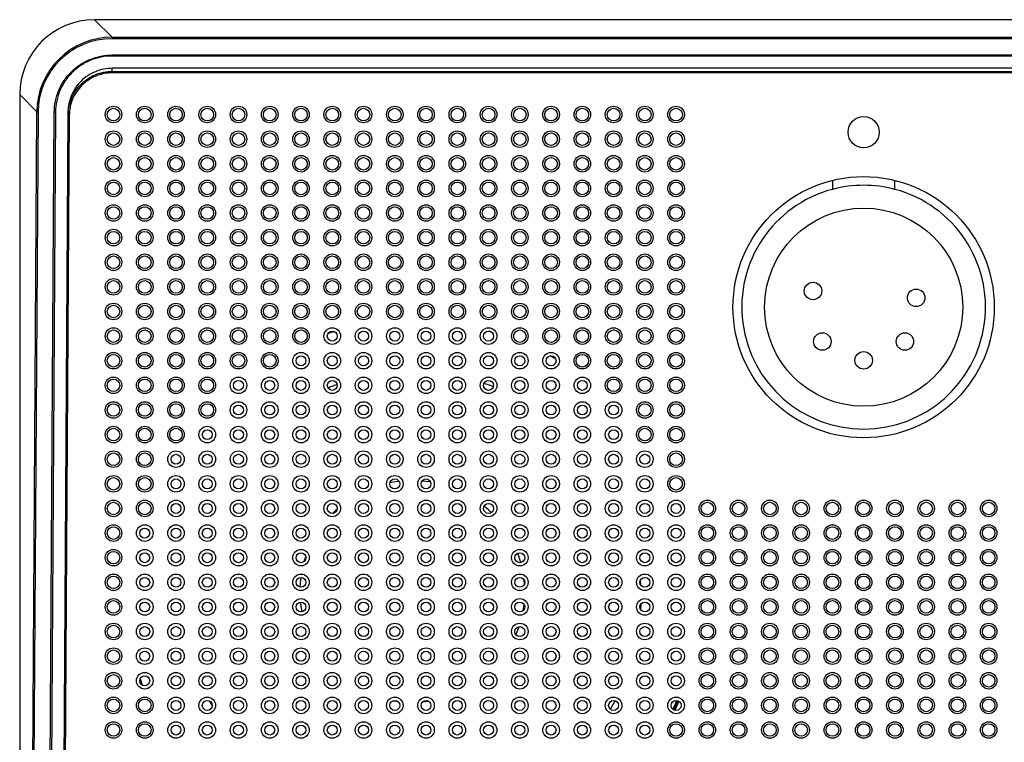
# Paper-space layout 'Layout1' of a CAD drawing. Extents: x 1 to 841, y 3 to 597.
# Drawn here: x 252 to 330, y 131 to 189 of the extents above; entities that cross this region are included whole.
import ezdxf

# ---------------------------------------------------------------- set-up
doc = ezdxf.new("R2010")
doc.units = 0
doc.header["$LTSCALE"] = 2
doc.layers.get('0').update_dxf_attribs({"linetype": 'CONTINUOUS'})

psp = doc.layouts.get("Layout1")

# ---------------------------------------------------------------- linework, layer by layer
at = {"color": 7, "linetype": 'CONTINUOUS'}
for p, q in [((257.514, 188.616), (258.916, 187.214)), ((350.018, 188.616), (257.514, 188.616)), ((258.916, 187.214), (379.119, 187.214)), ((258.916, 187.214), (258.916, 187.097)), ((379.119, 187.097), (258.916, 187.097)), ((258.92, 185.793), (379.115, 185.793)), ((258.92, 185.793), (258.92, 185.71)), ((379.115, 185.71), (258.92, 185.71)), ((258.92, 184.482), (258.92, 184.726)), ((379.115, 184.726), (258.92, 184.726)), ((258.92, 184.367), (258.92, 184.482)), ((258.92, 184.482), (379.115, 184.482)), ((379.115, 184.367), (258.92, 184.367)), ((252.884, 181.254), (251.518, 182.62)), ((251.518, 182.62), (251.518, 86.016)), ((252.145, 61.201), (252.884, 181.254)), ((252.984, 181.237), (252.244, 61.184)), ((253.548, 61.178), (254.287, 181.225)), ((254.387, 181.241), (253.648, 61.195)), ((255.387, 181.235), (254.926, 106.335)), ((255.387, 180.992), (255.387, 181.235)), ((254.928, 106.385), (255.387, 180.992)), ((255.487, 180.974), (255.028, 106.468)), ((316.518, 175.763), (316.518, 175.04)), ((321.518, 175.04), (321.518, 175.763)), ((289.177, 163.66), (289.069, 163.69)), ((294.385, 161.477), (293.953, 161.718)), ((304.408, 149.577), (304.36, 149.709)), ((274.393, 145.699), (274.253, 145.252)), ((291.608, 145.185), (291.364, 145.936)), ((301.198, 143.368), (301.171, 143.792)), ((273.962, 142.024), (274.074, 141.239)), ((291.786, 141.34), (291.859, 141.832)), ((301.19, 141.409), (301.212, 141.883)), ((261.125, 135.774), (261.228, 135.453)), ((261.16, 135.892), (261.325, 135.377)), ((266.708, 134.1), (266.913, 133.726)), ((283.746, 134.041), (284.216, 134.096)), ((298.768, 133.446), (299.148, 134.127)), ((303.77, 133.444), (304.066, 134.146)), ((303.828, 133.405), (304.134, 134.132)), ((303.938, 133.365), (304.232, 134.086))]:
    psp.add_line(p, q, dxfattribs=at)
at = {"color": 7, "linetype": 'CONTINUOUS', "flags": 128}
for points in [[(276.672, 163.662), (276.497, 163.612), (276.191, 163.521)], [(281.866, 151.669), (281.58, 151.631), (281.128, 151.553)], [(284.391, 151.611), (284.262, 151.631), (283.687, 151.698)], [(289.238, 149.18), (289.043, 149.364), (288.665, 149.69)], [(276.911, 149.465), (276.799, 149.364), (276.537, 149.114)], [(273.994, 143.997), (273.946, 143.529), (273.928, 143.215)], [(291.899, 143.492), (291.896, 143.529), (291.874, 143.775)], [(291.209, 139.413), (291.299, 139.629), (291.455, 140.053)], [(281.4, 134.131), (281.58, 134.103), (281.741, 134.08)]]:
    psp.add_lwpolyline(points, dxfattribs=at)
at = {"color": 7, "linetype": 'CONTINUOUS'}
for centre, radius in [((319.018, 179.616), 1.25), ((319.018, 165.616), 10.45), ((319.018, 165.616), 7.925), ((314.968, 166.916), 0.7), ((323.218, 166.366), 0.7), ((315.718, 162.866), 0.7), ((322.318, 162.866), 0.7), ((319.018, 161.366), 0.7)]:
    psp.add_circle(centre, radius, dxfattribs=at)
for centre, radius, start, end in [((252.962, 181.406), 0.171, 242.83789, 277.44818), ((254.312, 181.381), 0.159, 260.8733, 298.14357), ((255.464, 181.132), 0.159, 241.23347, 278.40041), ((319.018, 165.616), 9.75, 104.85717, 75.14283), ((319.018, 165.616), 9.75, 75.14283, 104.85717)]:
    psp.add_arc(centre, radius, start, end, dxfattribs=at)
for centre, major_axis, ratio, start_param, end_param in [((257.521, 182.613), (-4.248, 4.248), 0.998783, 5.498396, 7.067974), ((258.887, 181.247), (5.67, 1.99), 0.992284, 1.230871, 2.800449), ((258.887, 181.23), (5.577, 1.951), 0.992166, 1.231869, 2.801447)]:
    psp.add_ellipse(centre, major_axis=major_axis, ratio=ratio, start_param=start_param, end_param=end_param, dxfattribs=at)
for centre, major_axis in [((259.018, 181.029), (0, 0.663)), ((259.018, 181.026), (0, 0.503)), ((261.518, 181.029), (0, 0.663)), ((261.518, 181.026), (0, 0.503)), ((264.018, 181.029), (0, 0.663)), ((264.018, 181.026), (0, 0.503)), ((266.518, 181.029), (0, 0.663)), ((266.518, 181.026), (0, 0.503)), ((269.018, 181.029), (0, 0.663)), ((269.018, 181.026), (0, 0.503)), ((271.518, 181.029), (0, 0.663)), ((271.518, 181.026), (0, 0.503)), ((274.018, 181.029), (0, 0.663)), ((274.018, 181.026), (0, 0.503)), ((276.518, 181.029), (0, 0.663)), ((276.518, 181.026), (0, 0.503)), ((279.018, 181.029), (0, 0.663)), ((279.018, 181.026), (0, 0.503)), ((281.518, 181.029), (0, 0.663)), ((281.518, 181.026), (0, 0.503)), ((284.018, 181.029), (0, 0.663)), ((284.018, 181.026), (0, 0.503)), ((286.518, 181.029), (0, 0.663)), ((286.518, 181.026), (0, 0.503)), ((289.018, 181.029), (0, 0.663)), ((289.018, 181.026), (0, 0.503)), ((291.518, 181.029), (0, 0.663)), ((291.518, 181.026), (0, 0.503)), ((294.018, 181.029), (0, 0.663)), ((294.018, 181.026), (0, 0.503)), ((296.518, 181.029), (0, 0.663)), ((296.518, 181.026), (0, 0.503)), ((299.018, 181.029), (0, 0.663)), ((299.018, 181.026), (0, 0.503)), ((301.518, 181.029), (0, 0.663)), ((301.518, 181.026), (0, 0.503)), ((304.018, 181.029), (0, 0.663)), ((304.018, 181.026), (0, 0.503)), ((259.018, 179.059), (0, 0.663)), ((259.018, 179.056), (0, 0.503)), ((261.518, 179.059), (0, 0.663)), ((261.518, 179.056), (0, 0.503)), ((264.018, 179.059), (0, 0.663)), ((264.018, 179.056), (0, 0.503)), ((266.518, 179.059), (0, 0.663)), ((266.518, 179.056), (0, 0.503)), ((269.018, 179.059), (0, 0.663)), ((269.018, 179.056), (0, 0.503)), ((271.518, 179.059), (0, 0.663)), ((271.518, 179.056), (0, 0.503)), ((274.018, 179.059), (0, 0.663)), ((274.018, 179.056), (0, 0.503)), ((276.518, 179.059), (0, 0.663)), ((276.518, 179.056), (0, 0.503)), ((279.018, 179.059), (0, 0.663)), ((279.018, 179.056), (0, 0.503)), ((281.518, 179.059), (0, 0.663)), ((281.518, 179.056), (0, 0.503)), ((284.018, 179.059), (0, 0.663)), ((284.018, 179.056), (0, 0.503)), ((286.518, 179.059), (0, 0.663)), ((286.518, 179.056), (0, 0.503)), ((289.018, 179.059), (0, 0.663)), ((289.018, 179.056), (0, 0.503)), ((291.518, 179.059), (0, 0.663)), ((291.518, 179.056), (0, 0.503)), ((294.018, 179.059), (0, 0.663)), ((294.018, 179.056), (0, 0.503)), ((296.518, 179.059), (0, 0.663)), ((296.518, 179.056), (0, 0.503)), ((299.018, 179.059), (0, 0.663)), ((299.018, 179.056), (0, 0.503)), ((301.518, 179.059), (0, 0.663)), ((301.518, 179.056), (0, 0.503)), ((304.018, 179.059), (0, 0.663)), ((304.018, 179.056), (0, 0.503)), ((259.018, 177.089), (0, 0.663)), ((259.018, 177.086), (0, 0.503)), ((261.518, 177.089), (0, 0.663)), ((261.518, 177.086), (0, 0.503)), ((264.018, 177.089), (0, 0.663)), ((264.018, 177.086), (0, 0.503)), ((266.518, 177.089), (0, 0.663)), ((266.518, 177.086), (0, 0.503)), ((269.018, 177.089), (0, 0.663)), ((269.018, 177.086), (0, 0.503)), ((271.518, 177.089), (0, 0.663)), ((271.518, 177.086), (0, 0.503)), ((274.018, 177.089), (0, 0.663)), ((274.018, 177.086), (0, 0.503)), ((276.518, 177.089), (0, 0.663)), ((276.518, 177.086), (0, 0.503)), ((279.018, 177.089), (0, 0.663)), ((279.018, 177.086), (0, 0.503)), ((281.518, 177.089), (0, 0.663)), ((281.518, 177.086), (0, 0.503)), ((284.018, 177.089), (0, 0.663)), ((284.018, 177.086), (0, 0.503)), ((286.518, 177.089), (0, 0.663)), ((286.518, 177.086), (0, 0.503)), ((289.018, 177.089), (0, 0.663)), ((289.018, 177.086), (0, 0.503)), ((291.518, 177.089), (0, 0.663)), ((291.518, 177.086), (0, 0.503)), ((294.018, 177.089), (0, 0.663)), ((294.018, 177.086), (0, 0.503)), ((296.518, 177.089), (0, 0.663)), ((296.518, 177.086), (0, 0.503)), ((299.018, 177.089), (0, 0.663)), ((299.018, 177.086), (0, 0.503)), ((301.518, 177.089), (0, 0.663)), ((301.518, 177.086), (0, 0.503)), ((304.018, 177.089), (0, 0.663)), ((304.018, 177.086), (0, 0.503)), ((259.018, 175.12), (0, 0.663)), ((259.018, 175.117), (0, 0.503)), ((261.518, 175.12), (0, 0.663)), ((261.518, 175.117), (0, 0.503)), ((264.018, 175.12), (0, 0.663)), ((264.018, 175.117), (0, 0.503)), ((266.518, 175.12), (0, 0.663)), ((266.518, 175.117), (0, 0.503)), ((269.018, 175.12), (0, 0.663)), ((269.018, 175.117), (0, 0.503)), ((271.518, 175.12), (0, 0.663)), ((271.518, 175.117), (0, 0.503)), ((274.018, 175.12), (0, 0.663)), ((274.018, 175.117), (0, 0.503)), ((276.518, 175.12), (0, 0.663)), ((276.518, 175.117), (0, 0.503)), ((279.018, 175.12), (0, 0.663)), ((279.018, 175.117), (0, 0.503)), ((281.518, 175.12), (0, 0.663)), ((281.518, 175.117), (0, 0.503)), ((284.018, 175.12), (0, 0.663)), ((284.018, 175.117), (0, 0.503)), ((286.518, 175.12), (0, 0.663)), ((286.518, 175.117), (0, 0.503)), ((289.018, 175.12), (0, 0.663)), ((289.018, 175.117), (0, 0.503)), ((291.518, 175.12), (0, 0.663)), ((291.518, 175.117), (0, 0.503)), ((294.018, 175.12), (0, 0.663)), ((294.018, 175.117), (0, 0.503)), ((296.518, 175.12), (0, 0.663)), ((296.518, 175.117), (0, 0.503)), ((299.018, 175.12), (0, 0.663)), ((299.018, 175.117), (0, 0.503)), ((301.518, 175.12), (0, 0.663)), ((301.518, 175.117), (0, 0.503)), ((304.018, 175.12), (0, 0.663)), ((304.018, 175.117), (0, 0.503)), ((259.018, 173.15), (0, 0.663)), ((259.018, 173.147), (0, 0.503)), ((261.518, 173.15), (0, 0.663)), ((261.518, 173.147), (0, 0.503)), ((264.018, 173.15), (0, 0.663)), ((264.018, 173.147), (0, 0.503)), ((266.518, 173.15), (0, 0.663)), ((266.518, 173.147), (0, 0.503)), ((269.018, 173.15), (0, 0.663)), ((269.018, 173.147), (0, 0.503)), ((271.518, 173.15), (0, 0.663)), ((271.518, 173.147), (0, 0.503)), ((274.018, 173.15), (0, 0.663)), ((274.018, 173.147), (0, 0.503)), ((276.518, 173.15), (0, 0.663)), ((276.518, 173.147), (0, 0.503)), ((279.018, 173.15), (0, 0.663)), ((279.018, 173.147), (0, 0.503)), ((281.518, 173.15), (0, 0.663)), ((281.518, 173.147), (0, 0.503)), ((284.018, 173.15), (0, 0.663)), ((284.018, 173.147), (0, 0.503)), ((286.518, 173.15), (0, 0.663)), ((286.518, 173.147), (0, 0.503)), ((289.018, 173.15), (0, 0.663)), ((289.018, 173.147), (0, 0.503)), ((291.518, 173.15), (0, 0.663)), ((291.518, 173.147), (0, 0.503)), ((294.018, 173.15), (0, 0.663)), ((294.018, 173.147), (0, 0.503)), ((296.518, 173.15), (0, 0.663)), ((296.518, 173.147), (0, 0.503)), ((299.018, 173.15), (0, 0.663)), ((299.018, 173.147), (0, 0.503)), ((301.518, 173.15), (0, 0.663)), ((301.518, 173.147), (0, 0.503)), ((304.018, 173.15), (0, 0.663)), ((304.018, 173.147), (0, 0.503)), ((259.018, 171.181), (0, 0.663)), ((259.018, 171.178), (0, 0.503)), ((261.518, 171.181), (0, 0.663)), ((261.518, 171.178), (0, 0.503)), ((264.018, 171.181), (0, 0.663)), ((264.018, 171.178), (0, 0.503)), ((266.518, 171.181), (0, 0.663)), ((266.518, 171.178), (0, 0.503)), ((269.018, 171.181), (0, 0.663)), ((269.018, 171.178), (0, 0.503)), ((271.518, 171.181), (0, 0.663)), ((271.518, 171.178), (0, 0.503)), ((274.018, 171.181), (0, 0.663)), ((274.018, 171.178), (0, 0.503)), ((276.518, 171.181), (0, 0.663)), ((276.518, 171.178), (0, 0.503)), ((279.018, 171.181), (0, 0.663)), ((279.018, 171.178), (0, 0.503)), ((281.518, 171.181), (0, 0.663)), ((281.518, 171.178), (0, 0.503)), ((284.018, 171.181), (0, 0.663)), ((284.018, 171.178), (0, 0.503)), ((286.518, 171.181), (0, 0.663)), ((286.518, 171.178), (0, 0.503)), ((289.018, 171.181), (0, 0.663)), ((289.018, 171.178), (0, 0.503)), ((291.518, 171.181), (0, 0.663)), ((291.518, 171.178), (0, 0.503)), ((294.018, 171.181), (0, 0.663)), ((294.018, 171.178), (0, 0.503)), ((296.518, 171.181), (0, 0.663)), ((296.518, 171.178), (0, 0.503)), ((299.018, 171.181), (0, 0.663)), ((299.018, 171.178), (0, 0.503)), ((301.518, 171.181), (0, 0.663)), ((301.518, 171.178), (0, 0.503)), ((304.018, 171.181), (0, 0.663)), ((304.018, 171.178), (0, 0.503)), ((259.018, 169.211), (0, 0.663)), ((259.018, 169.208), (0, 0.503)), ((261.518, 169.211), (0, 0.663)), ((261.518, 169.208), (0, 0.503)), ((264.018, 169.211), (0, 0.663)), ((264.018, 169.208), (0, 0.503)), ((266.518, 169.211), (0, 0.663)), ((266.518, 169.208), (0, 0.503)), ((269.018, 169.211), (0, 0.663)), ((269.018, 169.208), (0, 0.503)), ((271.518, 169.211), (0, 0.663)), ((271.518, 169.208), (0, 0.503)), ((274.018, 169.211), (0, 0.663)), ((274.018, 169.208), (0, 0.503)), ((276.518, 169.211), (0, 0.663)), ((276.518, 169.208), (0, 0.503)), ((279.018, 169.211), (0, 0.663)), ((279.018, 169.208), (0, 0.503)), ((281.518, 169.211), (0, 0.663)), ((281.518, 169.208), (0, 0.503)), ((284.018, 169.211), (0, 0.663)), ((284.018, 169.208), (0, 0.503)), ((286.518, 169.211), (0, 0.663)), ((286.518, 169.208), (0, 0.503)), ((289.018, 169.211), (0, 0.663)), ((289.018, 169.208), (0, 0.503)), ((291.518, 169.211), (0, 0.663)), ((291.518, 169.208), (0, 0.503)), ((294.018, 169.211), (0, 0.663)), ((294.018, 169.208), (0, 0.503)), ((296.518, 169.211), (0, 0.663)), ((296.518, 169.208), (0, 0.503)), ((299.018, 169.211), (0, 0.663)), ((299.018, 169.208), (0, 0.503)), ((301.518, 169.211), (0, 0.663)), ((301.518, 169.208), (0, 0.503)), ((304.018, 169.211), (0, 0.663)), ((304.018, 169.208), (0, 0.503)), ((259.018, 167.241), (0, 0.663)), ((259.018, 167.238), (0, 0.503)), ((261.518, 167.241), (0, 0.663)), ((261.518, 167.238), (0, 0.503)), ((264.018, 167.241), (0, 0.663)), ((264.018, 167.238), (0, 0.503)), ((266.518, 167.241), (0, 0.663)), ((266.518, 167.238), (0, 0.503)), ((269.018, 167.241), (0, 0.663)), ((269.018, 167.238), (0, 0.503)), ((271.518, 167.241), (0, 0.663)), ((271.518, 167.238), (0, 0.503)), ((274.018, 167.241), (0, 0.663)), ((274.018, 167.238), (0, 0.503)), ((276.518, 167.241), (0, 0.663)), ((276.518, 167.238), (0, 0.503)), ((279.018, 167.241), (0, 0.663)), ((279.018, 167.238), (0, 0.503)), ((281.518, 167.241), (0, 0.663)), ((281.518, 167.238), (0, 0.503)), ((284.018, 167.241), (0, 0.663)), ((284.018, 167.238), (0, 0.503)), ((286.518, 167.241), (0, 0.663)), ((286.518, 167.238), (0, 0.503)), ((289.018, 167.241), (0, 0.663)), ((289.018, 167.238), (0, 0.503)), ((291.518, 167.241), (0, 0.663)), ((291.518, 167.238), (0, 0.503)), ((294.018, 167.241), (0, 0.663)), ((294.018, 167.238), (0, 0.503)), ((296.518, 167.241), (0, 0.663)), ((296.518, 167.238), (0, 0.503)), ((299.018, 167.241), (0, 0.663)), ((299.018, 167.238), (0, 0.503)), ((301.518, 167.241), (0, 0.663)), ((301.518, 167.238), (0, 0.503)), ((304.018, 167.241), (0, 0.663)), ((304.018, 167.238), (0, 0.503)), ((259.018, 165.272), (0, 0.663)), ((259.018, 165.269), (0, 0.503)), ((261.518, 165.272), (0, 0.663)), ((261.518, 165.269), (0, 0.503)), ((264.018, 165.272), (0, 0.663)), ((264.018, 165.269), (0, 0.503)), ((266.518, 165.272), (0, 0.663)), ((266.518, 165.269), (0, 0.503)), ((269.018, 165.272), (0, 0.663)), ((269.018, 165.269), (0, 0.503)), ((271.518, 165.272), (0, 0.663)), ((271.518, 165.269), (0, 0.503)), ((274.018, 165.272), (0, 0.663)), ((274.018, 165.269), (0, 0.503)), ((276.518, 165.272), (0, 0.663)), ((276.518, 165.269), (0, 0.503)), ((279.018, 165.272), (0, 0.663)), ((279.018, 165.269), (0, 0.503)), ((281.518, 165.272), (0, 0.663)), ((281.518, 165.269), (0, 0.503)), ((284.018, 165.272), (0, 0.663)), ((284.018, 165.269), (0, 0.503)), ((286.518, 165.272), (0, 0.663)), ((286.518, 165.269), (0, 0.503)), ((289.018, 165.272), (0, 0.663)), ((289.018, 165.269), (0, 0.503)), ((291.518, 165.272), (0, 0.663)), ((291.518, 165.269), (0, 0.503)), ((294.018, 165.272), (0, 0.663)), ((294.018, 165.269), (0, 0.503)), ((296.518, 165.272), (0, 0.663)), ((296.518, 165.269), (0, 0.503)), ((299.018, 165.272), (0, 0.663)), ((299.018, 165.269), (0, 0.503)), ((301.518, 165.272), (0, 0.663)), ((301.518, 165.269), (0, 0.503)), ((304.018, 165.272), (0, 0.663)), ((304.018, 165.269), (0, 0.503)), ((259.018, 163.302), (0, 0.663)), ((259.018, 163.299), (0, 0.503)), ((261.518, 163.302), (0, 0.663)), ((261.518, 163.299), (0, 0.503)), ((264.018, 163.302), (0, 0.663)), ((264.018, 163.299), (0, 0.503)), ((266.518, 163.302), (0, 0.663)), ((266.518, 163.299), (0, 0.503)), ((269.018, 163.302), (0, 0.663)), ((269.018, 163.299), (0, 0.503)), ((271.518, 163.302), (0, 0.663)), ((271.518, 163.299), (0, 0.503)), ((274.018, 163.302), (0, 0.663)), ((274.018, 163.299), (0, 0.503)), ((276.518, 163.302), (0, 0.663)), ((279.018, 163.302), (0, 0.663)), ((281.518, 163.302), (0, 0.663)), ((284.018, 163.302), (0, 0.663)), ((286.518, 163.302), (0, 0.663)), ((289.018, 163.302), (0, 0.663)), ((291.518, 163.302), (0, 0.663)), ((291.518, 163.299), (0, 0.503)), ((294.018, 163.302), (0, 0.663)), ((294.018, 163.299), (0, 0.503)), ((296.518, 163.302), (0, 0.663)), ((296.518, 163.299), (0, 0.503)), ((299.018, 163.302), (0, 0.663)), ((299.018, 163.299), (0, 0.503)), ((301.518, 163.302), (0, 0.663)), ((301.518, 163.299), (0, 0.503)), ((304.018, 163.302), (0, 0.663)), ((304.018, 163.299), (0, 0.503)), ((276.518, 163.297), (0, 0.396)), ((279.018, 163.297), (0, 0.396)), ((281.518, 163.297), (0, 0.396)), ((284.018, 163.297), (0, 0.396)), ((286.518, 163.297), (0, 0.396)), ((289.018, 163.297), (0, 0.396)), ((259.018, 161.333), (0, 0.663)), ((259.018, 161.33), (0, 0.503)), ((261.518, 161.333), (0, 0.663)), ((261.518, 161.33), (0, 0.503)), ((264.018, 161.333), (0, 0.663)), ((264.018, 161.33), (0, 0.503)), ((266.518, 161.333), (0, 0.663)), ((266.518, 161.33), (0, 0.503)), ((269.018, 161.333), (0, 0.663)), ((269.018, 161.33), (0, 0.503)), ((271.518, 161.333), (0, 0.663)), ((271.518, 161.33), (0, 0.503)), ((274.018, 161.333), (0, 0.663)), ((274.018, 161.328), (0, 0.396)), ((276.518, 161.333), (0, 0.663)), ((276.518, 161.328), (0, 0.396)), ((279.018, 161.333), (0, 0.663)), ((279.018, 161.328), (0, 0.396)), ((281.518, 161.333), (0, 0.663)), ((281.518, 161.328), (0, 0.396)), ((284.018, 161.333), (0, 0.663)), ((284.018, 161.328), (0, 0.396)), ((286.518, 161.333), (0, 0.663)), ((286.518, 161.328), (0, 0.396)), ((289.018, 161.333), (0, 0.663)), ((289.018, 161.328), (0, 0.396)), ((291.518, 161.333), (0, 0.663)), ((291.518, 161.328), (0, 0.396)), ((294.018, 161.333), (0, 0.663)), ((294.018, 161.328), (0, 0.396)), ((296.518, 161.333), (0, 0.663)), ((296.518, 161.33), (0, 0.503)), ((299.018, 161.333), (0, 0.663)), ((299.018, 161.33), (0, 0.503)), ((301.518, 161.333), (0, 0.663)), ((301.518, 161.33), (0, 0.503)), ((304.018, 161.333), (0, 0.663)), ((304.018, 161.33), (0, 0.503)), ((259.018, 159.363), (0, 0.663)), ((259.018, 159.36), (0, 0.503)), ((261.518, 159.363), (0, 0.663)), ((261.518, 159.36), (0, 0.503)), ((264.018, 159.363), (0, 0.663)), ((264.018, 159.36), (0, 0.503)), ((266.518, 159.363), (0, 0.663)), ((266.518, 159.36), (0, 0.503)), ((269.018, 159.363), (0, 0.663)), ((271.518, 159.363), (0, 0.663)), ((274.018, 159.363), (0, 0.663)), ((276.518, 159.363), (0, 0.663)), ((279.018, 159.363), (0, 0.663)), ((281.518, 159.363), (0, 0.663)), ((284.018, 159.363), (0, 0.663)), ((286.518, 159.363), (0, 0.663)), ((289.018, 159.363), (0, 0.663)), ((291.518, 159.363), (0, 0.663)), ((294.018, 159.363), (0, 0.663)), ((296.518, 159.363), (0, 0.663)), ((299.018, 159.363), (0, 0.663)), ((299.018, 159.36), (0, 0.503)), ((301.518, 159.363), (0, 0.663)), ((301.518, 159.36), (0, 0.503)), ((304.018, 159.363), (0, 0.663)), ((304.018, 159.36), (0, 0.503)), ((269.018, 159.358), (0, 0.396)), ((271.518, 159.358), (0, 0.396)), ((274.018, 159.358), (0, 0.396)), ((276.518, 159.358), (0, 0.396)), ((279.018, 159.358), (0, 0.396)), ((281.518, 159.358), (0, 0.396)), ((284.018, 159.358), (0, 0.396)), ((286.518, 159.358), (0, 0.396)), ((289.018, 159.358), (0, 0.396)), ((291.518, 159.358), (0, 0.396)), ((294.018, 159.358), (0, 0.396)), ((296.518, 159.358), (0, 0.396)), ((259.018, 157.393), (0, 0.663)), ((259.018, 157.39), (0, 0.503)), ((261.518, 157.393), (0, 0.663)), ((261.518, 157.39), (0, 0.503)), ((264.018, 157.393), (0, 0.663)), ((264.018, 157.39), (0, 0.503)), ((266.518, 157.393), (0, 0.663)), ((266.518, 157.39), (0, 0.503)), ((269.018, 157.393), (0, 0.663)), ((269.018, 157.388), (0, 0.396)), ((271.518, 157.393), (0, 0.663)), ((271.518, 157.388), (0, 0.396)), ((274.018, 157.393), (0, 0.663)), ((274.018, 157.388), (0, 0.396)), ((276.518, 157.393), (0, 0.663)), ((276.518, 157.388), (0, 0.396)), ((279.018, 157.393), (0, 0.663)), ((279.018, 157.388), (0, 0.396)), ((281.518, 157.393), (0, 0.663)), ((281.518, 157.388), (0, 0.396)), ((284.018, 157.393), (0, 0.663)), ((284.018, 157.388), (0, 0.396)), ((286.518, 157.393), (0, 0.663)), ((286.518, 157.388), (0, 0.396)), ((289.018, 157.393), (0, 0.663)), ((289.018, 157.388), (0, 0.396)), ((291.518, 157.393), (0, 0.663)), ((291.518, 157.388), (0, 0.396)), ((294.018, 157.393), (0, 0.663)), ((294.018, 157.388), (0, 0.396)), ((296.518, 157.393), (0, 0.663)), ((296.518, 157.388), (0, 0.396)), ((299.018, 157.393), (0, 0.663)), ((299.018, 157.388), (0, 0.396)), ((301.518, 157.393), (0, 0.663)), ((301.518, 157.39), (0, 0.503)), ((304.018, 157.393), (0, 0.663)), ((304.018, 157.39), (0, 0.503)), ((259.018, 155.424), (0, 0.663)), ((261.518, 155.424), (0, 0.663)), ((264.018, 155.424), (0, 0.663)), ((266.518, 155.424), (0, 0.663)), ((269.018, 155.424), (0, 0.663)), ((271.518, 155.424), (0, 0.663)), ((274.018, 155.424), (0, 0.663)), ((276.518, 155.424), (0, 0.663)), ((279.018, 155.424), (0, 0.663)), ((281.518, 155.424), (0, 0.663)), ((284.018, 155.424), (0, 0.663)), ((286.518, 155.424), (0, 0.663)), ((289.018, 155.424), (0, 0.663)), ((291.518, 155.424), (0, 0.663)), ((294.018, 155.424), (0, 0.663)), ((296.518, 155.424), (0, 0.663)), ((299.018, 155.424), (0, 0.663)), ((301.518, 155.424), (0, 0.663)), ((304.018, 155.424), (0, 0.663)), ((259.018, 155.421), (0, 0.503)), ((261.518, 155.421), (0, 0.503)), ((264.018, 155.421), (0, 0.503)), ((266.518, 155.419), (0, 0.396)), ((269.018, 155.419), (0, 0.396)), ((271.518, 155.419), (0, 0.396)), ((274.018, 155.419), (0, 0.396)), ((276.518, 155.419), (0, 0.396)), ((279.018, 155.419), (0, 0.396)), ((281.518, 155.419), (0, 0.396)), ((284.018, 155.419), (0, 0.396)), ((286.518, 155.419), (0, 0.396)), ((289.018, 155.419), (0, 0.396)), ((291.518, 155.419), (0, 0.396)), ((294.018, 155.419), (0, 0.396)), ((296.518, 155.419), (0, 0.396)), ((299.018, 155.419), (0, 0.396)), ((301.518, 155.421), (0, 0.503)), ((304.018, 155.421), (0, 0.503)), ((259.018, 153.454), (0, 0.663)), ((259.018, 153.451), (0, 0.503)), ((261.518, 153.454), (0, 0.663)), ((261.518, 153.451), (0, 0.503)), ((264.018, 153.454), (0, 0.663)), ((264.018, 153.449), (0, 0.396)), ((266.518, 153.454), (0, 0.663)), ((266.518, 153.449), (0, 0.396)), ((269.018, 153.454), (0, 0.663)), ((269.018, 153.449), (0, 0.396)), ((271.518, 153.454), (0, 0.663)), ((271.518, 153.449), (0, 0.396)), ((274.018, 153.454), (0, 0.663)), ((274.018, 153.449), (0, 0.396)), ((276.518, 153.454), (0, 0.663)), ((276.518, 153.449), (0, 0.396)), ((279.018, 153.454), (0, 0.663)), ((279.018, 153.449), (0, 0.396)), ((281.518, 153.454), (0, 0.663)), ((281.518, 153.449), (0, 0.396)), ((284.018, 153.454), (0, 0.663)), ((284.018, 153.449), (0, 0.396)), ((286.518, 153.454), (0, 0.663)), ((286.518, 153.449), (0, 0.396)), ((289.018, 153.454), (0, 0.663)), ((289.018, 153.449), (0, 0.396)), ((291.518, 153.454), (0, 0.663)), ((291.518, 153.449), (0, 0.396)), ((294.018, 153.454), (0, 0.663)), ((294.018, 153.449), (0, 0.396)), ((296.518, 153.454), (0, 0.663)), ((296.518, 153.449), (0, 0.396)), ((299.018, 153.454), (0, 0.663)), ((299.018, 153.449), (0, 0.396)), ((301.518, 153.454), (0, 0.663)), ((301.518, 153.449), (0, 0.396)), ((304.018, 153.454), (0, 0.663)), ((304.018, 153.451), (0, 0.503)), ((259.018, 151.484), (0, 0.663)), ((261.518, 151.484), (0, 0.663)), ((264.018, 151.484), (0, 0.663)), ((266.518, 151.484), (0, 0.663)), ((269.018, 151.484), (0, 0.663)), ((271.518, 151.484), (0, 0.663)), ((274.018, 151.484), (0, 0.663)), ((276.518, 151.484), (0, 0.663)), ((279.018, 151.484), (0, 0.663)), ((281.518, 151.484), (0, 0.663)), ((284.018, 151.484), (0, 0.663)), ((286.518, 151.484), (0, 0.663)), ((289.018, 151.484), (0, 0.663)), ((291.518, 151.484), (0, 0.663)), ((294.018, 151.484), (0, 0.663)), ((296.518, 151.484), (0, 0.663)), ((299.018, 151.484), (0, 0.663)), ((301.518, 151.484), (0, 0.663)), ((304.018, 151.484), (0, 0.663)), ((259.018, 151.481), (0, 0.503)), ((261.518, 151.481), (0, 0.503)), ((264.018, 151.48), (0, 0.396)), ((266.518, 151.48), (0, 0.396)), ((269.018, 151.48), (0, 0.396)), ((271.518, 151.48), (0, 0.396)), ((274.018, 151.48), (0, 0.396)), ((276.518, 151.48), (0, 0.396)), ((279.018, 151.48), (0, 0.396)), ((281.518, 151.48), (0, 0.396)), ((284.018, 151.48), (0, 0.396)), ((286.518, 151.48), (0, 0.396)), ((289.018, 151.48), (0, 0.396)), ((291.518, 151.48), (0, 0.396)), ((294.018, 151.48), (0, 0.396)), ((296.518, 151.48), (0, 0.396)), ((299.018, 151.48), (0, 0.396)), ((301.518, 151.48), (0, 0.396)), ((304.018, 151.481), (0, 0.503)), ((259.018, 149.515), (0, 0.663)), ((259.018, 149.512), (0, 0.503)), ((261.518, 149.515), (0, 0.663)), ((261.518, 149.512), (0, 0.503)), ((264.018, 149.515), (0, 0.663)), ((264.018, 149.51), (0, 0.396)), ((266.518, 149.515), (0, 0.663)), ((266.518, 149.51), (0, 0.396)), ((269.018, 149.515), (0, 0.663)), ((269.018, 149.51), (0, 0.396)), ((271.518, 149.515), (0, 0.663)), ((271.518, 149.51), (0, 0.396)), ((274.018, 149.515), (0, 0.663)), ((274.018, 149.51), (0, 0.396)), ((276.518, 149.515), (0, 0.663)), ((276.518, 149.51), (0, 0.396)), ((279.018, 149.515), (0, 0.663)), ((279.018, 149.51), (0, 0.396)), ((281.518, 149.515), (0, 0.663)), ((281.518, 149.51), (0, 0.396)), ((284.018, 149.515), (0, 0.663)), ((284.018, 149.51), (0, 0.396)), ((286.518, 149.515), (0, 0.663)), ((286.518, 149.51), (0, 0.396)), ((289.018, 149.515), (0, 0.663)), ((289.018, 149.51), (0, 0.396)), ((291.518, 149.515), (0, 0.663)), ((291.518, 149.51), (0, 0.396)), ((294.018, 149.515), (0, 0.663)), ((294.018, 149.51), (0, 0.396)), ((296.518, 149.515), (0, 0.663)), ((296.518, 149.51), (0, 0.396)), ((299.018, 149.515), (0, 0.663)), ((299.018, 149.51), (0, 0.396)), ((301.518, 149.515), (0, 0.663)), ((301.518, 149.51), (0, 0.396)), ((304.018, 149.515), (0, 0.663)), ((304.018, 149.51), (0, 0.396)), ((306.518, 149.515), (0, 0.663)), ((306.518, 149.512), (0, 0.503)), ((309.018, 149.515), (0, 0.663)), ((309.018, 149.512), (0, 0.503)), ((311.518, 149.515), (0, 0.663)), ((311.518, 149.512), (0, 0.503)), ((314.018, 149.515), (0, 0.663)), ((314.018, 149.512), (0, 0.503)), ((316.518, 149.515), (0, 0.663)), ((316.518, 149.512), (0, 0.503)), ((319.018, 149.515), (0, 0.663)), ((319.018, 149.512), (0, 0.503)), ((321.518, 149.515), (0, 0.663)), ((321.518, 149.512), (0, 0.503)), ((324.018, 149.515), (0, 0.663)), ((324.018, 149.512), (0, 0.503)), ((326.518, 149.515), (0, 0.663)), ((326.518, 149.512), (0, 0.503)), ((329.018, 149.515), (0, 0.663)), ((329.018, 149.512), (0, 0.503)), ((259.018, 147.545), (0, 0.663)), ((261.518, 147.545), (0, 0.663)), ((264.018, 147.545), (0, 0.663)), ((266.518, 147.545), (0, 0.663)), ((269.018, 147.545), (0, 0.663)), ((271.518, 147.545), (0, 0.663)), ((274.018, 147.545), (0, 0.663)), ((276.518, 147.545), (0, 0.663)), ((279.018, 147.545), (0, 0.663)), ((281.518, 147.545), (0, 0.663)), ((284.018, 147.545), (0, 0.663)), ((286.518, 147.545), (0, 0.663)), ((289.018, 147.545), (0, 0.663)), ((291.518, 147.545), (0, 0.663)), ((294.018, 147.545), (0, 0.663)), ((296.518, 147.545), (0, 0.663)), ((299.018, 147.545), (0, 0.663)), ((301.518, 147.545), (0, 0.663)), ((304.018, 147.545), (0, 0.663)), ((306.518, 147.545), (0, 0.663)), ((309.018, 147.545), (0, 0.663)), ((311.518, 147.545), (0, 0.663)), ((314.018, 147.545), (0, 0.663)), ((316.518, 147.545), (0, 0.663)), ((319.018, 147.545), (0, 0.663)), ((321.518, 147.545), (0, 0.663)), ((324.018, 147.545), (0, 0.663)), ((326.518, 147.545), (0, 0.663)), ((329.018, 147.545), (0, 0.663)), ((259.018, 147.542), (0, 0.503)), ((261.518, 147.54), (0, 0.396)), ((264.018, 147.54), (0, 0.396)), ((266.518, 147.54), (0, 0.396)), ((269.018, 147.54), (0, 0.396)), ((271.518, 147.54), (0, 0.396)), ((274.018, 147.54), (0, 0.396)), ((276.518, 147.54), (0, 0.396)), ((279.018, 147.54), (0, 0.396)), ((281.518, 147.54), (0, 0.396)), ((284.018, 147.54), (0, 0.396)), ((286.518, 147.54), (0, 0.396)), ((289.018, 147.54), (0, 0.396)), ((291.518, 147.54), (0, 0.396)), ((294.018, 147.54), (0, 0.396)), ((296.518, 147.54), (0, 0.396)), ((299.018, 147.54), (0, 0.396)), ((301.518, 147.54), (0, 0.396)), ((304.018, 147.54), (0, 0.396)), ((306.518, 147.542), (0, 0.503)), ((309.018, 147.542), (0, 0.503)), ((311.518, 147.542), (0, 0.503)), ((314.018, 147.542), (0, 0.503)), ((316.518, 147.542), (0, 0.503)), ((319.018, 147.542), (0, 0.503)), ((321.518, 147.542), (0, 0.503)), ((324.018, 147.542), (0, 0.503)), ((326.518, 147.542), (0, 0.503)), ((329.018, 147.542), (0, 0.503)), ((259.018, 145.576), (0, 0.663)), ((259.018, 145.573), (0, 0.503)), ((261.518, 145.576), (0, 0.663)), ((261.518, 145.571), (0, 0.396)), ((264.018, 145.576), (0, 0.663)), ((264.018, 145.571), (0, 0.396)), ((266.518, 145.576), (0, 0.663)), ((266.518, 145.571), (0, 0.396)), ((269.018, 145.576), (0, 0.663)), ((269.018, 145.571), (0, 0.396)), ((271.518, 145.576), (0, 0.663)), ((271.518, 145.571), (0, 0.396)), ((274.018, 145.576), (0, 0.663)), ((274.018, 145.571), (0, 0.396)), ((276.518, 145.576), (0, 0.663)), ((276.518, 145.571), (0, 0.396)), ((279.018, 145.576), (0, 0.663)), ((279.018, 145.571), (0, 0.396)), ((281.518, 145.576), (0, 0.663)), ((281.518, 145.571), (0, 0.396)), ((284.018, 145.576), (0, 0.663)), ((284.018, 145.571), (0, 0.396)), ((286.518, 145.576), (0, 0.663)), ((286.518, 145.571), (0, 0.396)), ((289.018, 145.576), (0, 0.663)), ((289.018, 145.571), (0, 0.396)), ((291.518, 145.576), (0, 0.663)), ((291.518, 145.571), (0, 0.396)), ((294.018, 145.576), (0, 0.663)), ((294.018, 145.571), (0, 0.396)), ((296.518, 145.576), (0, 0.663)), ((296.518, 145.571), (0, 0.396)), ((299.018, 145.576), (0, 0.663)), ((299.018, 145.571), (0, 0.396)), ((301.518, 145.576), (0, 0.663)), ((301.518, 145.571), (0, 0.396)), ((304.018, 145.576), (0, 0.663)), ((304.018, 145.571), (0, 0.396)), ((306.518, 145.576), (0, 0.663)), ((306.518, 145.573), (0, 0.503)), ((309.018, 145.576), (0, 0.663)), ((309.018, 145.573), (0, 0.503)), ((311.518, 145.576), (0, 0.663)), ((311.518, 145.573), (0, 0.503)), ((314.018, 145.576), (0, 0.663)), ((314.018, 145.573), (0, 0.503)), ((316.518, 145.576), (0, 0.663)), ((316.518, 145.573), (0, 0.503)), ((319.018, 145.576), (0, 0.663)), ((319.018, 145.573), (0, 0.503)), ((321.518, 145.576), (0, 0.663)), ((321.518, 145.573), (0, 0.503)), ((324.018, 145.576), (0, 0.663)), ((324.018, 145.573), (0, 0.503)), ((326.518, 145.576), (0, 0.663)), ((326.518, 145.573), (0, 0.503)), ((329.018, 145.576), (0, 0.663)), ((329.018, 145.573), (0, 0.503)), ((259.018, 143.606), (0, 0.663)), ((261.518, 143.606), (0, 0.663)), ((264.018, 143.606), (0, 0.663)), ((266.518, 143.606), (0, 0.663)), ((269.018, 143.606), (0, 0.663)), ((271.518, 143.606), (0, 0.663)), ((274.018, 143.606), (0, 0.663)), ((276.518, 143.606), (0, 0.663)), ((279.018, 143.606), (0, 0.663)), ((281.518, 143.606), (0, 0.663)), ((284.018, 143.606), (0, 0.663)), ((286.518, 143.606), (0, 0.663)), ((289.018, 143.606), (0, 0.663)), ((291.518, 143.606), (0, 0.663)), ((294.018, 143.606), (0, 0.663)), ((296.518, 143.606), (0, 0.663)), ((299.018, 143.606), (0, 0.663)), ((301.518, 143.606), (0, 0.663)), ((304.018, 143.606), (0, 0.663)), ((306.518, 143.606), (0, 0.663)), ((309.018, 143.606), (0, 0.663)), ((311.518, 143.606), (0, 0.663)), ((314.018, 143.606), (0, 0.663)), ((316.518, 143.606), (0, 0.663)), ((319.018, 143.606), (0, 0.663)), ((321.518, 143.606), (0, 0.663)), ((324.018, 143.606), (0, 0.663)), ((326.518, 143.606), (0, 0.663)), ((329.018, 143.606), (0, 0.663)), ((259.018, 143.603), (0, 0.503)), ((261.518, 143.601), (0, 0.396)), ((264.018, 143.601), (0, 0.396)), ((266.518, 143.601), (0, 0.396)), ((269.018, 143.601), (0, 0.396)), ((271.518, 143.601), (0, 0.396)), ((274.018, 143.601), (0, 0.396)), ((276.518, 143.601), (0, 0.396)), ((279.018, 143.601), (0, 0.396)), ((281.518, 143.601), (0, 0.396)), ((284.018, 143.601), (0, 0.396)), ((286.518, 143.601), (0, 0.396)), ((289.018, 143.601), (0, 0.396)), ((291.518, 143.601), (0, 0.396)), ((294.018, 143.601), (0, 0.396)), ((296.518, 143.601), (0, 0.396)), ((299.018, 143.601), (0, 0.396)), ((301.518, 143.601), (0, 0.396)), ((304.018, 143.601), (0, 0.396)), ((306.518, 143.603), (0, 0.503)), ((309.018, 143.603), (0, 0.503)), ((311.518, 143.603), (0, 0.503)), ((314.018, 143.603), (0, 0.503)), ((316.518, 143.603), (0, 0.503)), ((319.018, 143.603), (0, 0.503)), ((321.518, 143.603), (0, 0.503)), ((324.018, 143.603), (0, 0.503)), ((326.518, 143.603), (0, 0.503)), ((329.018, 143.603), (0, 0.503)), ((259.018, 141.636), (0, 0.663)), ((259.018, 141.633), (0, 0.503)), ((261.518, 141.636), (0, 0.663)), ((261.518, 141.631), (0, 0.396)), ((264.018, 141.636), (0, 0.663)), ((264.018, 141.631), (0, 0.396)), ((266.518, 141.636), (0, 0.663)), ((266.518, 141.631), (0, 0.396)), ((269.018, 141.636), (0, 0.663)), ((269.018, 141.631), (0, 0.396)), ((271.518, 141.636), (0, 0.663)), ((271.518, 141.631), (0, 0.396)), ((274.018, 141.636), (0, 0.663)), ((274.018, 141.631), (0, 0.396)), ((276.518, 141.636), (0, 0.663)), ((276.518, 141.631), (0, 0.396)), ((279.018, 141.636), (0, 0.663)), ((279.018, 141.631), (0, 0.396)), ((281.518, 141.636), (0, 0.663)), ((281.518, 141.631), (0, 0.396)), ((284.018, 141.636), (0, 0.663)), ((284.018, 141.631), (0, 0.396)), ((286.518, 141.636), (0, 0.663)), ((286.518, 141.631), (0, 0.396)), ((289.018, 141.636), (0, 0.663)), ((289.018, 141.631), (0, 0.396)), ((291.518, 141.636), (0, 0.663)), ((291.518, 141.631), (0, 0.396)), ((294.018, 141.636), (0, 0.663)), ((294.018, 141.631), (0, 0.396)), ((296.518, 141.636), (0, 0.663)), ((296.518, 141.631), (0, 0.396)), ((299.018, 141.636), (0, 0.663)), ((299.018, 141.631), (0, 0.396)), ((301.518, 141.636), (0, 0.663)), ((301.518, 141.631), (0, 0.396)), ((304.018, 141.636), (0, 0.663)), ((304.018, 141.631), (0, 0.396)), ((306.518, 141.636), (0, 0.663)), ((306.518, 141.633), (0, 0.503)), ((309.018, 141.636), (0, 0.663)), ((309.018, 141.633), (0, 0.503)), ((311.518, 141.636), (0, 0.663)), ((311.518, 141.633), (0, 0.503)), ((314.018, 141.636), (0, 0.663)), ((314.018, 141.633), (0, 0.503)), ((316.518, 141.636), (0, 0.663)), ((316.518, 141.633), (0, 0.503)), ((319.018, 141.636), (0, 0.663)), ((319.018, 141.633), (0, 0.503)), ((321.518, 141.636), (0, 0.663)), ((321.518, 141.633), (0, 0.503)), ((324.018, 141.636), (0, 0.663)), ((324.018, 141.633), (0, 0.503)), ((326.518, 141.636), (0, 0.663)), ((326.518, 141.633), (0, 0.503)), ((329.018, 141.636), (0, 0.663)), ((329.018, 141.633), (0, 0.503)), ((259.018, 139.667), (0, 0.663)), ((261.518, 139.667), (0, 0.663)), ((264.018, 139.667), (0, 0.663)), ((266.518, 139.667), (0, 0.663)), ((269.018, 139.667), (0, 0.663)), ((271.518, 139.667), (0, 0.663)), ((274.018, 139.667), (0, 0.663)), ((276.518, 139.667), (0, 0.663)), ((279.018, 139.667), (0, 0.663)), ((281.518, 139.667), (0, 0.663)), ((284.018, 139.667), (0, 0.663)), ((286.518, 139.667), (0, 0.663)), ((289.018, 139.667), (0, 0.663)), ((291.518, 139.667), (0, 0.663)), ((294.018, 139.667), (0, 0.663)), ((296.518, 139.667), (0, 0.663)), ((299.018, 139.667), (0, 0.663)), ((301.518, 139.667), (0, 0.663)), ((304.018, 139.667), (0, 0.663)), ((306.518, 139.667), (0, 0.663)), ((309.018, 139.667), (0, 0.663)), ((311.518, 139.667), (0, 0.663)), ((314.018, 139.667), (0, 0.663)), ((316.518, 139.667), (0, 0.663)), ((319.018, 139.667), (0, 0.663)), ((321.518, 139.667), (0, 0.663)), ((324.018, 139.667), (0, 0.663)), ((326.518, 139.667), (0, 0.663)), ((329.018, 139.667), (0, 0.663)), ((259.018, 139.664), (0, 0.503)), ((261.518, 139.662), (0, 0.396)), ((264.018, 139.662), (0, 0.396)), ((266.518, 139.662), (0, 0.396)), ((269.018, 139.662), (0, 0.396)), ((271.518, 139.662), (0, 0.396)), ((274.018, 139.662), (0, 0.396)), ((276.518, 139.662), (0, 0.396)), ((279.018, 139.662), (0, 0.396)), ((281.518, 139.662), (0, 0.396)), ((284.018, 139.662), (0, 0.396)), ((286.518, 139.662), (0, 0.396)), ((289.018, 139.662), (0, 0.396)), ((291.518, 139.662), (0, 0.396)), ((294.018, 139.662), (0, 0.396)), ((296.518, 139.662), (0, 0.396)), ((299.018, 139.662), (0, 0.396)), ((301.518, 139.662), (0, 0.396)), ((304.018, 139.662), (0, 0.396)), ((306.518, 139.664), (0, 0.503)), ((309.018, 139.664), (0, 0.503)), ((311.518, 139.664), (0, 0.503)), ((314.018, 139.664), (0, 0.503)), ((316.518, 139.664), (0, 0.503)), ((319.018, 139.664), (0, 0.503)), ((321.518, 139.664), (0, 0.503)), ((324.018, 139.664), (0, 0.503)), ((326.518, 139.664), (0, 0.503)), ((329.018, 139.664), (0, 0.503)), ((259.018, 137.697), (0, 0.663)), ((259.018, 137.694), (0, 0.503)), ((261.518, 137.697), (0, 0.663)), ((261.518, 137.692), (0, 0.396)), ((264.018, 137.697), (0, 0.663)), ((264.018, 137.692), (0, 0.396)), ((266.518, 137.697), (0, 0.663)), ((266.518, 137.692), (0, 0.396)), ((269.018, 137.697), (0, 0.663)), ((269.018, 137.692), (0, 0.396)), ((271.518, 137.697), (0, 0.663)), ((271.518, 137.692), (0, 0.396)), ((274.018, 137.697), (0, 0.663)), ((274.018, 137.692), (0, 0.396)), ((276.518, 137.697), (0, 0.663)), ((276.518, 137.692), (0, 0.396)), ((279.018, 137.697), (0, 0.663)), ((279.018, 137.692), (0, 0.396)), ((281.518, 137.697), (0, 0.663)), ((281.518, 137.692), (0, 0.396)), ((284.018, 137.697), (0, 0.663)), ((284.018, 137.692), (0, 0.396)), ((286.518, 137.697), (0, 0.663)), ((286.518, 137.692), (0, 0.396)), ((289.018, 137.697), (0, 0.663)), ((289.018, 137.692), (0, 0.396)), ((291.518, 137.697), (0, 0.663)), ((291.518, 137.692), (0, 0.396)), ((294.018, 137.697), (0, 0.663)), ((294.018, 137.692), (0, 0.396)), ((296.518, 137.697), (0, 0.663)), ((296.518, 137.692), (0, 0.396)), ((299.018, 137.697), (0, 0.663)), ((299.018, 137.692), (0, 0.396)), ((301.518, 137.697), (0, 0.663)), ((301.518, 137.692), (0, 0.396)), ((304.018, 137.697), (0, 0.663)), ((304.018, 137.692), (0, 0.396)), ((306.518, 137.697), (0, 0.663)), ((306.518, 137.694), (0, 0.503)), ((309.018, 137.697), (0, 0.663)), ((309.018, 137.694), (0, 0.503)), ((311.518, 137.697), (0, 0.663)), ((311.518, 137.694), (0, 0.503)), ((314.018, 137.697), (0, 0.663)), ((314.018, 137.694), (0, 0.503)), ((316.518, 137.697), (0, 0.663)), ((316.518, 137.694), (0, 0.503)), ((319.018, 137.697), (0, 0.663)), ((319.018, 137.694), (0, 0.503)), ((321.518, 137.697), (0, 0.663)), ((321.518, 137.694), (0, 0.503)), ((324.018, 137.697), (0, 0.663)), ((324.018, 137.694), (0, 0.503)), ((326.518, 137.697), (0, 0.663)), ((326.518, 137.694), (0, 0.503)), ((329.018, 137.697), (0, 0.663)), ((329.018, 137.694), (0, 0.503)), ((259.018, 135.728), (0, 0.663)), ((261.518, 135.728), (0, 0.663)), ((264.018, 135.728), (0, 0.663)), ((266.518, 135.728), (0, 0.663)), ((269.018, 135.728), (0, 0.663)), ((271.518, 135.728), (0, 0.663)), ((274.018, 135.728), (0, 0.663)), ((276.518, 135.728), (0, 0.663)), ((279.018, 135.728), (0, 0.663)), ((281.518, 135.728), (0, 0.663)), ((284.018, 135.728), (0, 0.663)), ((286.518, 135.728), (0, 0.663)), ((289.018, 135.728), (0, 0.663)), ((291.518, 135.728), (0, 0.663)), ((294.018, 135.728), (0, 0.663)), ((296.518, 135.728), (0, 0.663)), ((299.018, 135.728), (0, 0.663)), ((301.518, 135.728), (0, 0.663)), ((304.018, 135.728), (0, 0.663)), ((306.518, 135.728), (0, 0.663)), ((309.018, 135.728), (0, 0.663)), ((311.518, 135.728), (0, 0.663)), ((314.018, 135.728), (0, 0.663)), ((316.518, 135.728), (0, 0.663)), ((319.018, 135.728), (0, 0.663)), ((321.518, 135.728), (0, 0.663)), ((324.018, 135.728), (0, 0.663)), ((326.518, 135.728), (0, 0.663)), ((329.018, 135.728), (0, 0.663)), ((259.018, 135.725), (0, 0.503)), ((261.518, 135.723), (0, 0.396)), ((264.018, 135.723), (0, 0.396)), ((266.518, 135.723), (0, 0.396)), ((269.018, 135.723), (0, 0.396)), ((271.518, 135.723), (0, 0.396)), ((274.018, 135.723), (0, 0.396)), ((276.518, 135.723), (0, 0.396)), ((279.018, 135.723), (0, 0.396)), ((281.518, 135.723), (0, 0.396)), ((284.018, 135.723), (0, 0.396)), ((286.518, 135.723), (0, 0.396)), ((289.018, 135.723), (0, 0.396)), ((291.518, 135.723), (0, 0.396)), ((294.018, 135.723), (0, 0.396)), ((296.518, 135.723), (0, 0.396)), ((299.018, 135.723), (0, 0.396)), ((301.518, 135.723), (0, 0.396)), ((304.018, 135.723), (0, 0.396)), ((306.518, 135.725), (0, 0.503)), ((309.018, 135.725), (0, 0.503)), ((311.518, 135.725), (0, 0.503)), ((314.018, 135.725), (0, 0.503)), ((316.518, 135.725), (0, 0.503)), ((319.018, 135.725), (0, 0.503)), ((321.518, 135.725), (0, 0.503)), ((324.018, 135.725), (0, 0.503)), ((326.518, 135.725), (0, 0.503)), ((329.018, 135.725), (0, 0.503)), ((259.018, 133.758), (0, 0.663)), ((259.018, 133.755), (0, 0.503)), ((261.518, 133.758), (0, 0.663)), ((261.518, 133.755), (0, 0.503)), ((264.018, 133.758), (0, 0.663)), ((264.018, 133.753), (0, 0.396)), ((266.518, 133.758), (0, 0.663)), ((266.518, 133.753), (0, 0.396)), ((269.018, 133.758), (0, 0.663)), ((269.018, 133.753), (0, 0.396)), ((271.518, 133.758), (0, 0.663)), ((271.518, 133.753), (0, 0.396)), ((274.018, 133.758), (0, 0.663)), ((274.018, 133.753), (0, 0.396)), ((276.518, 133.758), (0, 0.663)), ((276.518, 133.753), (0, 0.396)), ((279.018, 133.758), (0, 0.663)), ((279.018, 133.753), (0, 0.396)), ((281.518, 133.758), (0, 0.663)), ((281.518, 133.753), (0, 0.396)), ((284.018, 133.758), (0, 0.663)), ((284.018, 133.753), (0, 0.396)), ((286.518, 133.758), (0, 0.663)), ((286.518, 133.753), (0, 0.396)), ((289.018, 133.758), (0, 0.663)), ((289.018, 133.753), (0, 0.396)), ((291.518, 133.758), (0, 0.663)), ((291.518, 133.753), (0, 0.396)), ((294.018, 133.758), (0, 0.663)), ((294.018, 133.753), (0, 0.396)), ((296.518, 133.758), (0, 0.663)), ((296.518, 133.753), (0, 0.396)), ((299.018, 133.758), (0, 0.663)), ((299.018, 133.753), (0, 0.396)), ((301.518, 133.758), (0, 0.663)), ((301.518, 133.753), (0, 0.396)), ((304.018, 133.758), (0, 0.663)), ((304.018, 133.753), (0, 0.396)), ((306.518, 133.758), (0, 0.663)), ((306.518, 133.755), (0, 0.503)), ((309.018, 133.758), (0, 0.663)), ((309.018, 133.755), (0, 0.503)), ((311.518, 133.758), (0, 0.663)), ((311.518, 133.755), (0, 0.503)), ((314.018, 133.758), (0, 0.663)), ((314.018, 133.755), (0, 0.503)), ((316.518, 133.758), (0, 0.663)), ((316.518, 133.755), (0, 0.503)), ((319.018, 133.758), (0, 0.663)), ((319.018, 133.755), (0, 0.503)), ((321.518, 133.758), (0, 0.663)), ((321.518, 133.755), (0, 0.503)), ((324.018, 133.758), (0, 0.663)), ((324.018, 133.755), (0, 0.503)), ((326.518, 133.758), (0, 0.663)), ((326.518, 133.755), (0, 0.503)), ((329.018, 133.758), (0, 0.663)), ((329.018, 133.755), (0, 0.503)), ((259.018, 131.788), (0, 0.663)), ((261.518, 131.788), (0, 0.663)), ((264.018, 131.788), (0, 0.663)), ((266.518, 131.788), (0, 0.663)), ((269.018, 131.788), (0, 0.663)), ((271.518, 131.788), (0, 0.663)), ((274.018, 131.788), (0, 0.663)), ((276.518, 131.788), (0, 0.663)), ((279.018, 131.788), (0, 0.663)), ((281.518, 131.788), (0, 0.663)), ((284.018, 131.788), (0, 0.663)), ((286.518, 131.788), (0, 0.663)), ((289.018, 131.788), (0, 0.663)), ((291.518, 131.788), (0, 0.663)), ((294.018, 131.788), (0, 0.663)), ((296.518, 131.788), (0, 0.663)), ((299.018, 131.788), (0, 0.663)), ((301.518, 131.788), (0, 0.663)), ((304.018, 131.788), (0, 0.663)), ((306.518, 131.788), (0, 0.663)), ((309.018, 131.788), (0, 0.663)), ((311.518, 131.788), (0, 0.663)), ((314.018, 131.788), (0, 0.663)), ((316.518, 131.788), (0, 0.663)), ((319.018, 131.788), (0, 0.663)), ((321.518, 131.788), (0, 0.663)), ((324.018, 131.788), (0, 0.663)), ((326.518, 131.788), (0, 0.663)), ((329.018, 131.788), (0, 0.663)), ((259.018, 131.785), (0, 0.503)), ((261.518, 131.785), (0, 0.503)), ((264.018, 131.783), (0, 0.396)), ((266.518, 131.783), (0, 0.396)), ((269.018, 131.783), (0, 0.396)), ((271.518, 131.783), (0, 0.396)), ((274.018, 131.783), (0, 0.396)), ((276.518, 131.783), (0, 0.396)), ((279.018, 131.783), (0, 0.396)), ((281.518, 131.783), (0, 0.396)), ((284.018, 131.783), (0, 0.396)), ((286.518, 131.783), (0, 0.396)), ((289.018, 131.783), (0, 0.396)), ((291.518, 131.783), (0, 0.396)), ((294.018, 131.783), (0, 0.396)), ((296.518, 131.783), (0, 0.396)), ((299.018, 131.783), (0, 0.396)), ((301.518, 131.783), (0, 0.396)), ((304.018, 131.785), (0, 0.503)), ((306.518, 131.785), (0, 0.503)), ((309.018, 131.785), (0, 0.503)), ((311.518, 131.785), (0, 0.503)), ((314.018, 131.785), (0, 0.503)), ((316.518, 131.785), (0, 0.503)), ((319.018, 131.785), (0, 0.503)), ((321.518, 131.785), (0, 0.503)), ((324.018, 131.785), (0, 0.503)), ((326.518, 131.785), (0, 0.503)), ((329.018, 131.785), (0, 0.503))]:
    psp.add_ellipse(centre, major_axis=major_axis, ratio=0.999828, dxfattribs=at)
for points, knots in [([(254.287, 181.225), (254.289, 181.526), (254.321, 181.822), (254.441, 182.404), (254.53, 182.693), (254.763, 183.245), (254.906, 183.507), (255.241, 184.002), (255.436, 184.237), (255.862, 184.659), (256.094, 184.848), (256.598, 185.183), (256.868, 185.326), (257.424, 185.556), (257.713, 185.643), (258.312, 185.762), (258.614, 185.793), (258.92, 185.793)], [0, 0, 0, 0, 0.125, 0.125, 0.25, 0.25, 0.375, 0.375, 0.5, 0.5, 0.625, 0.625, 0.75, 0.75, 0.875, 0.875, 1, 1, 1, 1]), ([(258.92, 185.71), (258.623, 185.71), (258.326, 185.681), (257.74, 185.564), (257.457, 185.478), (256.913, 185.255), (256.65, 185.114), (256.157, 184.788), (255.93, 184.603), (255.514, 184.191), (255.323, 183.961), (254.995, 183.477), (254.855, 183.222), (254.627, 182.683), (254.538, 182.398), (254.42, 181.826), (254.389, 181.534), (254.387, 181.241)], [0, 0, 0, 0, 0.125, 0.125, 0.25, 0.25, 0.375, 0.375, 0.5, 0.5, 0.625, 0.625, 0.75, 0.75, 0.875, 0.875, 1, 1, 1, 1]), ([(255.387, 180.992), (255.388, 181.106), (255.394, 181.221), (255.418, 181.447), (255.436, 181.559), (255.504, 181.892), (255.572, 182.113), (255.75, 182.534), (255.858, 182.734), (256.114, 183.112), (256.262, 183.292), (256.587, 183.614), (256.764, 183.759), (257.148, 184.015), (257.353, 184.125), (257.989, 184.388), (258.454, 184.482), (258.92, 184.482)], [0, 0, 0, 0, 0.0625, 0.0625, 0.125, 0.125, 0.25, 0.25, 0.375, 0.375, 0.5, 0.5, 0.625, 0.625, 0.75, 0.75, 1, 1, 1, 1]), ([(258.92, 184.367), (258.467, 184.367), (258.016, 184.275), (257.398, 184.019), (257.198, 183.913), (256.825, 183.664), (256.653, 183.523), (256.338, 183.21), (256.194, 183.035), (255.945, 182.667), (255.84, 182.473), (255.667, 182.064), (255.601, 181.849), (255.512, 181.417), (255.488, 181.198), (255.487, 180.974)], [0, 0, 0, 0, 0.25, 0.25, 0.375, 0.375, 0.5, 0.5, 0.625, 0.625, 0.75, 0.75, 0.875, 0.875, 1, 1, 1, 1]), ([(276.174, 159.165), (276.273, 159.21), (276.506, 159.316), (276.753, 159.386), (276.895, 159.426)], [0, 0, 0, 0, 0.424969, 1, 1, 1, 1]), ([(288.665, 159.518), (288.832, 159.474), (289.08, 159.408), (289.315, 159.307), (289.391, 159.274)], [0, 0, 0, 0, 0.6748825, 1, 1, 1, 1])]:
    psp.add_open_spline(points, degree=3, knots=knots, dxfattribs=at)
psp.add_open_spline([(258.92, 184.726), (258.461, 184.726), (257.532, 184.541), (256.366, 183.764), (255.578, 182.606), (255.39, 181.689), (255.387, 181.235)], degree=3, dxfattribs=at)

doc.saveas('drawing.dxf')
